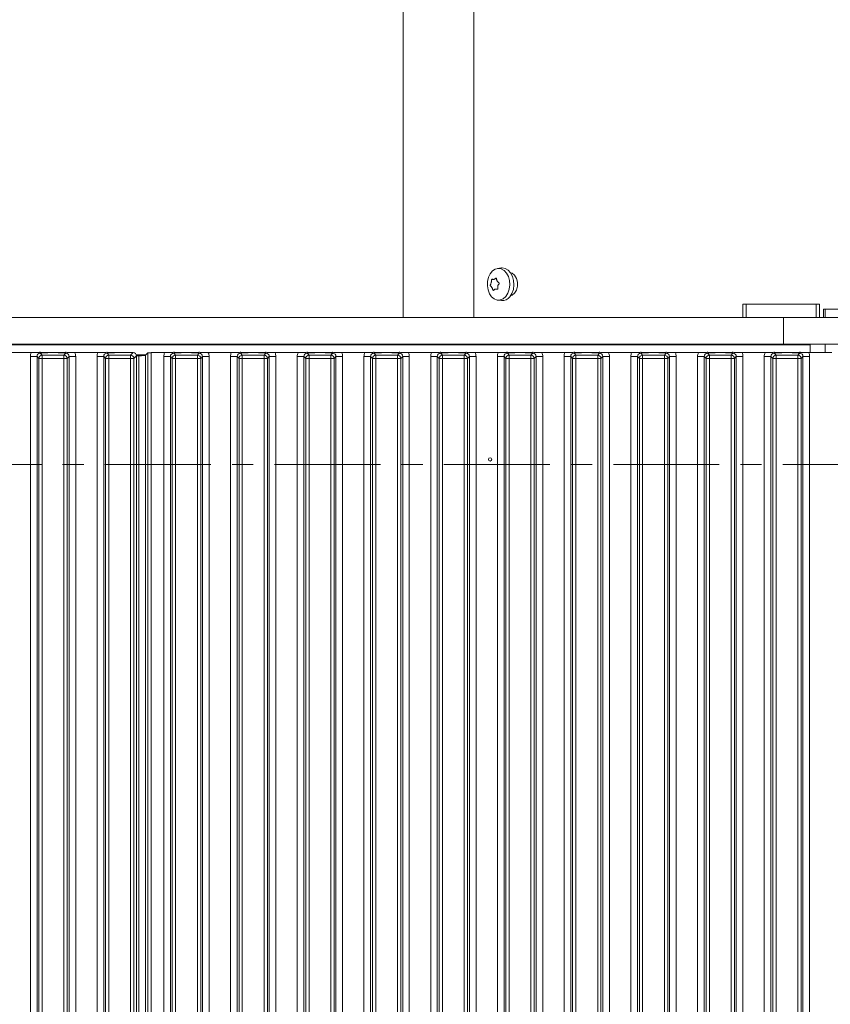
# Model space of a CAD drawing. Extents: x -86189 to -81159, y -21777 to -17513.
# Drawn here: x -84721 to -84478, y -18752 to -18456 of the extents above; entities that cross this region are included whole.
import ezdxf

# ---------------------------------------------------------------- set-up
doc = ezdxf.new("R2010")
doc.units = 0
doc.header["$LTSCALE"] = 5
doc.linetypes.add('CENTER', pattern=[10.16, 6.35, -1.27, 1.27, -1.27])
doc.layers.add('LAYER12', color=30, linetype='Continuous')
doc.layers.add('LAYER13', color=30, linetype='Continuous')

msp = doc.modelspace()

# ---------------------------------------------------------------- linework, layer by layer
at = {"color": 7, "linetype": 'Continuous', "lineweight": 0}
for p, q in [((-84585.14, -18017.82), (-84585.14, -18545.72)), ((-84606.28, -18545.72), (-84606.28, -18020.72)), ((-84576.89, -18530.84), (-84578.03, -18530.98)), ((-84579.94, -18535.22), (-84579.94, -18535.22)), ((-84579.14, -18534.25), (-84579.14, -18534.25)), ((-84578.14, -18534.75), (-84578.14, -18534.75)), ((-84579.75, -18536.7), (-84579.75, -18536.7)), ((-84578.75, -18537.2), (-84578.75, -18537.2)), ((-84577.94, -18536.22), (-84577.94, -18536.22)), ((-84578.03, -18540.46), (-84576.89, -18540.6)), ((-84450.38, -18543.22), (-84480.28, -18543.22)), ((-84480.28, -18543.22), (-84480.28, -18545.72)), ((-84479.78, -18543.22), (-84479.78, -18545.72)), ((-84606.28, -18553.92), (-84606.28, -18553.72)), ((-84585.14, -18553.72), (-84585.14, -18553.92)), ((-84490.28, -18553.72), (-84490.28, -18553.92)), ((-84479.78, -18553.72), (-84479.78, -18556.22))]:
    msp.add_line(p, q, dxfattribs=at)
at = {"color": 8, "linetype": 'Continuous', "lineweight": 0}
for p, q in [((-84578.05, -18537.23), (-84578.13, -18537.23)), ((-84604.52, -18553.92), (-84604.52, -18553.72)), ((-84564.8, -18553.72), (-84564.8, -18553.92)), ((-84562.68, -18553.72), (-84562.68, -18553.92))]:
    msp.add_line(p, q, dxfattribs=at)
at = {"color": 7, "linetype": 'CENTER', "lineweight": 0}
msp.add_line((-82885.97, -18589.72), (-84948.36, -18589.72), dxfattribs=at)
at = {"color": 7, "linetype": 'Continuous', "lineweight": 0, "flags": 128}
for points in [[(-84575.55, -18539.34), (-84576.33, -18540.04), (-84577.2, -18540.42), (-84578.12, -18540.45), (-84579, -18540.13), (-84579.8, -18539.48), (-84580.44, -18538.56), (-84580.88, -18537.42), (-84581.09, -18536.16), (-84581.05, -18534.87), (-84580.76, -18533.64), (-84580.25, -18532.56), (-84579.56, -18531.72), (-84578.72, -18531.17), (-84577.82, -18530.97), (-84576.91, -18531.11), (-84576.06, -18531.6), (-84575.34, -18532.39), (-84574.79, -18533.43), (-84574.46, -18534.64), (-84574.38, -18535.93), (-84574.54, -18537.21), (-84574.95, -18538.37), (-84575.55, -18539.34)], [(-84576.89, -18530.84), (-84576.67, -18530.82), (-84575.73, -18530.97), (-84574.85, -18531.48), (-84574.11, -18532.29), (-84573.55, -18533.36), (-84573.21, -18534.61), (-84573.12, -18535.94), (-84573.29, -18537.25), (-84573.71, -18538.45), (-84574.33, -18539.45)], [(-84574.12, -18539.17), (-84573.68, -18539.01), (-84572.94, -18538.4), (-84572.39, -18537.47), (-84572.09, -18536.33), (-84572.09, -18535.11), (-84572.39, -18533.97), (-84572.94, -18533.04), (-84573.68, -18532.43), (-84574.12, -18532.27)]]:
    msp.add_lwpolyline(points, dxfattribs=at)
at = {"color": 7, "linetype": 'Continuous', "lineweight": 0}
msp.add_arc((-84576.64, -18537.75), 2.87, 265.0776, 323.6144, dxfattribs=at)
for points, knots in [([(-84580.18, -18535.9), (-84580.15, -18535.83), (-84580.09, -18535.69), (-84580.01, -18535.46), (-84579.96, -18535.3), (-84579.94, -18535.22)], [0, 0, 0, 0, 0.339577, 0.688751, 1, 1, 1, 1]), ([(-84579.94, -18535.22), (-84579.92, -18535.13), (-84579.88, -18534.96), (-84579.84, -18534.69), (-84579.82, -18534.51), (-84579.82, -18534.43)], [0, 0, 0, 0, 0.339256, 0.688611, 1, 1, 1, 1]), ([(-84579.82, -18534.43), (-84579.81, -18534.41), (-84579.81, -18534.36), (-84579.78, -18534.3), (-84579.75, -18534.25), (-84579.71, -18534.22), (-84579.67, -18534.2), (-84579.65, -18534.21), (-84579.64, -18534.22)], [0, 0, 0, 0, 0.1735505, 0.347889, 0.5184341, 0.6858476, 0.8535271, 1, 1, 1, 1]), ([(-84579.64, -18534.22), (-84579.59, -18534.23), (-84579.49, -18534.27), (-84579.32, -18534.28), (-84579.19, -18534.26), (-84579.14, -18534.25)], [0, 0, 0, 0, 0.3395524, 0.6886993, 1, 1, 1, 1]), ([(-84579.14, -18534.25), (-84579.07, -18534.23), (-84578.94, -18534.18), (-84578.74, -18534.07), (-84578.62, -18533.98), (-84578.56, -18533.93)], [0, 0, 0, 0, 0.339256, 0.68861, 1, 1, 1, 1]), ([(-84578.56, -18533.93), (-84578.54, -18533.92), (-84578.51, -18533.9), (-84578.45, -18533.89), (-84578.41, -18533.9), (-84578.37, -18533.94), (-84578.34, -18533.99), (-84578.34, -18534.02), (-84578.34, -18534.04)], [0, 0, 0, 0, 0.173655, 0.347991, 0.518533, 0.685946, 0.853626, 1, 1, 1, 1]), ([(-84578.34, -18534.04), (-84578.33, -18534.13), (-84578.32, -18534.3), (-84578.25, -18534.54), (-84578.17, -18534.68), (-84578.14, -18534.75)], [0, 0, 0, 0, 0.339565, 0.688725, 1, 1, 1, 1]), ([(-84578.14, -18534.75), (-84578.09, -18534.81), (-84578, -18534.95), (-84577.82, -18535.11), (-84577.69, -18535.19), (-84577.62, -18535.22)], [0, 0, 0, 0, 0.339274, 0.688649, 1, 1, 1, 1]), ([(-84577.58, -18535.55), (-84577.64, -18535.62), (-84577.75, -18535.75), (-84577.87, -18535.98), (-84577.92, -18536.14), (-84577.94, -18536.22)], [0, 0, 0, 0, 0.339577, 0.688751, 1, 1, 1, 1]), ([(-84577.62, -18535.22), (-84577.61, -18535.24), (-84577.57, -18535.26), (-84577.54, -18535.31), (-84577.52, -18535.38), (-84577.53, -18535.44), (-84577.55, -18535.5), (-84577.57, -18535.53), (-84577.58, -18535.55)], [0, 0, 0, 0, 0.173602, 0.347939, 0.518483, 0.685896, 0.853576, 1, 1, 1, 1]), ([(-84580.14, -18536.22), (-84580.15, -18536.21), (-84580.17, -18536.19), (-84580.2, -18536.13), (-84580.21, -18536.07), (-84580.21, -18536), (-84580.2, -18535.94), (-84580.19, -18535.91), (-84580.18, -18535.9)], [0, 0, 0, 0, 0.173602, 0.347939, 0.518483, 0.685896, 0.853576, 1, 1, 1, 1]), ([(-84579.75, -18536.7), (-84579.79, -18536.63), (-84579.88, -18536.49), (-84580.01, -18536.33), (-84580.1, -18536.26), (-84580.14, -18536.22)], [0, 0, 0, 0, 0.339274, 0.688649, 1, 1, 1, 1]), ([(-84579.43, -18537.4), (-84579.46, -18537.32), (-84579.52, -18537.14), (-84579.63, -18536.9), (-84579.71, -18536.76), (-84579.75, -18536.7)], [0, 0, 0, 0, 0.339565, 0.688725, 1, 1, 1, 1]), ([(-84579.21, -18537.51), (-84579.22, -18537.52), (-84579.24, -18537.55), (-84579.28, -18537.55), (-84579.33, -18537.54), (-84579.37, -18537.51), (-84579.4, -18537.46), (-84579.42, -18537.42), (-84579.43, -18537.4)], [0, 0, 0, 0, 0.173655, 0.347991, 0.518533, 0.685946, 0.853626, 1, 1, 1, 1]), ([(-84578.75, -18537.2), (-84578.81, -18537.22), (-84578.94, -18537.26), (-84579.09, -18537.37), (-84579.17, -18537.47), (-84579.21, -18537.51)], [0, 0, 0, 0, 0.339256, 0.68861, 1, 1, 1, 1]), ([(-84578.13, -18537.23), (-84578.2, -18537.21), (-84578.35, -18537.17), (-84578.56, -18537.16), (-84578.69, -18537.18), (-84578.75, -18537.2)], [0, 0, 0, 0, 0.339552, 0.688699, 1, 1, 1, 1]), ([(-84577.95, -18537.01), (-84577.94, -18537.04), (-84577.94, -18537.08), (-84577.95, -18537.14), (-84577.98, -18537.19), (-84578.03, -18537.23), (-84578.08, -18537.24), (-84578.11, -18537.23), (-84578.13, -18537.23)], [0, 0, 0, 0, 0.173551, 0.347889, 0.518434, 0.685848, 0.853527, 1, 1, 1, 1]), ([(-84577.94, -18536.22), (-84577.96, -18536.31), (-84578, -18536.49), (-84577.99, -18536.76), (-84577.96, -18536.93), (-84577.95, -18537.01)], [0, 0, 0, 0, 0.339256, 0.688611, 1, 1, 1, 1])]:
    msp.add_open_spline(points, degree=3, knots=knots, dxfattribs=at)
at = {"layer": 'LAYER12', "linetype": 'Continuous', "lineweight": 0}
for p, q in [((-84492.28, -18553.72), (-84492.28, -18545.72)), ((-83580.28, -18545.72), (-84492.28, -18545.72)), ((-84496.28, -18553.72), (-84496.28, -18553.92)), ((-84492.28, -18553.72), (-84492.28, -18553.92)), ((-83580.28, -18553.72), (-84492.28, -18553.72))]:
    msp.add_line(p, q, dxfattribs=at)
at = {"layer": 'LAYER13', "linetype": 'Continuous', "lineweight": 0}
for p, q in [((-84504.48, -18545.72), (-84504.48, -18541.72)), ((-84504.48, -18541.72), (-84503.48, -18541.72)), ((-84503.48, -18541.72), (-84503.48, -18545.72)), ((-84482.48, -18541.72), (-84503.48, -18541.72)), ((-84482.48, -18545.72), (-84482.48, -18541.72)), ((-84482.48, -18541.72), (-84481.48, -18541.72)), ((-84481.48, -18541.72), (-84481.48, -18545.72)), ((-84905.28, -18545.72), (-84492.28, -18545.72)), ((-84492.28, -18553.72), (-84492.28, -18545.72)), ((-84905.28, -18553.72), (-84492.28, -18553.72)), ((-84889.28, -18553.92), (-84484.28, -18553.92)), ((-84717.84, -18556.22), (-84724.72, -18556.22)), ((-84715.1, -18556.41), (-84714.54, -18556.97)), ((-84712.32, -18556.22), (-84710.24, -18556.22)), ((-84708.02, -18556.97), (-84707.46, -18556.41)), ((-84697.84, -18556.22), (-84704.72, -18556.22)), ((-84695.1, -18556.41), (-84694.54, -18556.97)), ((-84692.32, -18556.22), (-84687.28, -18556.22)), ((-84688.02, -18556.97), (-84687.28, -18556.22)), ((-84682.88, -18556.32), (-84683.54, -18556.98)), ((-84682.88, -19040.13), (-84682.88, -18556.32)), ((-84681.88, -18556.22), (-84681.88, -19040.22)), ((-84681.88, -18556.22), (-84677.84, -18556.22)), ((-84675.1, -18556.41), (-84674.54, -18556.97)), ((-84672.32, -18556.22), (-84670.24, -18556.22)), ((-84668.02, -18556.97), (-84667.46, -18556.41)), ((-84664.72, -18556.22), (-84657.84, -18556.22)), ((-84655.1, -18556.41), (-84654.54, -18556.97)), ((-84652.32, -18556.22), (-84650.24, -18556.22)), ((-84648.02, -18556.97), (-84647.46, -18556.41)), ((-84644.72, -18556.22), (-84637.84, -18556.22)), ((-84635.1, -18556.41), (-84634.54, -18556.97)), ((-84632.32, -18556.22), (-84630.24, -18556.22)), ((-84628.02, -18556.97), (-84627.46, -18556.41)), ((-84624.72, -18556.22), (-84617.84, -18556.22)), ((-84615.1, -18556.41), (-84614.54, -18556.97)), ((-84612.32, -18556.22), (-84610.24, -18556.22)), ((-84608.02, -18556.97), (-84607.46, -18556.41)), ((-84604.72, -18556.22), (-84597.84, -18556.22)), ((-84595.1, -18556.41), (-84594.54, -18556.97)), ((-84592.32, -18556.22), (-84590.24, -18556.22)), ((-84588.02, -18556.97), (-84587.46, -18556.41)), ((-84584.72, -18556.22), (-84577.84, -18556.22)), ((-84578.88, -18553.72), (-84578.88, -18553.92)), ((-84575.1, -18556.41), (-84574.54, -18556.97)), ((-84574.68, -18553.92), (-84574.68, -18553.72)), ((-84572.32, -18556.22), (-84570.24, -18556.22)), ((-84568.02, -18556.97), (-84567.46, -18556.41)), ((-84564.72, -18556.22), (-84557.84, -18556.22)), ((-84555.1, -18556.41), (-84554.54, -18556.97)), ((-84552.32, -18556.22), (-84550.24, -18556.22)), ((-84548.02, -18556.97), (-84547.46, -18556.41)), ((-84544.72, -18556.22), (-84537.84, -18556.22)), ((-84535.1, -18556.41), (-84534.54, -18556.97)), ((-84532.32, -18556.22), (-84530.24, -18556.22)), ((-84528.02, -18556.97), (-84527.46, -18556.41)), ((-84524.72, -18556.22), (-84517.84, -18556.22)), ((-84515.1, -18556.41), (-84514.54, -18556.97)), ((-84512.32, -18556.22), (-84510.24, -18556.22)), ((-84508.02, -18556.97), (-84507.46, -18556.41)), ((-84506.68, -18553.92), (-84506.68, -18553.72)), ((-84504.72, -18556.22), (-84497.84, -18556.22)), ((-84502.68, -18553.92), (-84502.68, -18553.72)), ((-84495.1, -18556.41), (-84494.54, -18556.97)), ((-84492.32, -18556.22), (-84490.24, -18556.22)), ((-84488.02, -18556.97), (-84487.46, -18556.41)), ((-84484.72, -18556.22), (-84477.84, -18556.22)), ((-84484.28, -18553.92), (-84484.28, -18556.22)), ((-84716.09, -18557.4), (-84718.08, -18557.4)), ((-84718.08, -19039.04), (-84718.08, -18557.4)), ((-84715.53, -18557.96), (-84716.09, -18557.4)), ((-84716.09, -18557.4), (-84716.09, -19039.04)), ((-84714.54, -18557.96), (-84715.53, -18557.96)), ((-84715.53, -19038.48), (-84715.53, -18557.96)), ((-84714.54, -18557.96), (-84714.54, -18556.97)), ((-84714.54, -18556.97), (-84708.02, -18556.97)), ((-84708.02, -18557.96), (-84714.54, -18557.96)), ((-84714.54, -18557.96), (-84714.54, -19038.48)), ((-84708.02, -18557.96), (-84708.02, -18556.97)), ((-84707.03, -18557.96), (-84708.02, -18557.96)), ((-84708.02, -19038.48), (-84708.02, -18557.96)), ((-84706.47, -18557.4), (-84707.03, -18557.96)), ((-84707.03, -18557.96), (-84707.03, -19038.48)), ((-84706.47, -19039.04), (-84706.47, -18557.4)), ((-84704.48, -18557.4), (-84706.47, -18557.4)), ((-84704.48, -18557.4), (-84704.48, -19039.04)), ((-84696.09, -18557.4), (-84698.08, -18557.4)), ((-84698.08, -19039.04), (-84698.08, -18557.4)), ((-84695.53, -18557.96), (-84696.09, -18557.4)), ((-84696.09, -18557.4), (-84696.09, -19039.04)), ((-84695.53, -18557.96), (-84694.54, -18557.96)), ((-84695.53, -19038.48), (-84695.53, -18557.96)), ((-84694.54, -18557.96), (-84694.54, -18556.97)), ((-84694.54, -18556.97), (-84688.02, -18556.97)), ((-84688.02, -18557.96), (-84694.54, -18557.96)), ((-84694.54, -18557.96), (-84694.54, -19038.48)), ((-84688.02, -18557.96), (-84688.02, -18556.97)), ((-84688.02, -18557.96), (-84687.03, -18557.96)), ((-84688.02, -19038.48), (-84688.02, -18557.96)), ((-84686.28, -18557.22), (-84687.03, -18557.96)), ((-84687.03, -18557.96), (-84687.03, -19038.48)), ((-84686.33, -18556.92), (-84683.48, -18556.92)), ((-84686.28, -18557.17), (-84685.53, -18557.17)), ((-84686.28, -19039.23), (-84686.28, -18557.22)), ((-84685.53, -19039.28), (-84685.53, -18557.17)), ((-84683.54, -18556.98), (-84683.54, -19039.46)), ((-84678.08, -18557.4), (-84676.09, -18557.4)), ((-84678.08, -19039.04), (-84678.08, -18557.4)), ((-84675.53, -18557.96), (-84676.09, -18557.4)), ((-84676.09, -18557.4), (-84676.09, -19039.04)), ((-84675.53, -19038.48), (-84675.53, -18557.96)), ((-84675.53, -18557.96), (-84674.54, -18557.96)), ((-84674.54, -18556.97), (-84668.02, -18556.97)), ((-84674.54, -18556.97), (-84674.54, -18557.96)), ((-84674.54, -18557.96), (-84674.54, -19038.48)), ((-84668.02, -18557.96), (-84674.54, -18557.96)), ((-84668.02, -18556.97), (-84668.02, -18557.96)), ((-84668.02, -19038.48), (-84668.02, -18557.96)), ((-84668.02, -18557.96), (-84667.03, -18557.96)), ((-84666.47, -18557.4), (-84667.03, -18557.96)), ((-84667.03, -18557.96), (-84667.03, -19038.48)), ((-84666.47, -19039.04), (-84666.47, -18557.4)), ((-84666.47, -18557.4), (-84664.48, -18557.4)), ((-84664.48, -18557.4), (-84664.48, -19039.04)), ((-84658.08, -18557.4), (-84656.09, -18557.4)), ((-84658.08, -19039.04), (-84658.08, -18557.4)), ((-84655.53, -18557.96), (-84656.09, -18557.4)), ((-84656.09, -18557.4), (-84656.09, -19039.04)), ((-84655.53, -19038.48), (-84655.53, -18557.96)), ((-84654.54, -18557.96), (-84655.53, -18557.96)), ((-84654.54, -18557.96), (-84654.54, -18556.97)), ((-84654.54, -18556.97), (-84648.02, -18556.97)), ((-84654.54, -18557.96), (-84654.54, -19038.48)), ((-84648.02, -18557.96), (-84654.54, -18557.96)), ((-84648.02, -18557.96), (-84648.02, -18556.97)), ((-84648.02, -19038.48), (-84648.02, -18557.96)), ((-84647.03, -18557.96), (-84648.02, -18557.96)), ((-84646.47, -18557.4), (-84647.03, -18557.96)), ((-84647.03, -18557.96), (-84647.03, -19038.48)), ((-84646.47, -19039.04), (-84646.47, -18557.4)), ((-84646.47, -18557.4), (-84644.48, -18557.4)), ((-84644.48, -18557.4), (-84644.48, -19039.04)), ((-84638.08, -18557.4), (-84636.09, -18557.4)), ((-84638.08, -19039.04), (-84638.08, -18557.4)), ((-84635.53, -18557.96), (-84636.09, -18557.4)), ((-84636.09, -18557.4), (-84636.09, -19039.04)), ((-84635.53, -19038.48), (-84635.53, -18557.96)), ((-84634.54, -18557.96), (-84635.53, -18557.96)), ((-84634.54, -18557.96), (-84634.54, -18556.97)), ((-84634.54, -18556.97), (-84628.02, -18556.97)), ((-84634.54, -18557.96), (-84634.54, -19038.48)), ((-84628.02, -18557.96), (-84634.54, -18557.96)), ((-84628.02, -18557.96), (-84628.02, -18556.97)), ((-84628.02, -19038.48), (-84628.02, -18557.96)), ((-84627.03, -18557.96), (-84628.02, -18557.96)), ((-84626.47, -18557.4), (-84627.03, -18557.96)), ((-84627.03, -18557.96), (-84627.03, -19038.48)), ((-84626.47, -19039.04), (-84626.47, -18557.4)), ((-84626.47, -18557.4), (-84624.48, -18557.4)), ((-84624.48, -18557.4), (-84624.48, -19039.04)), ((-84618.08, -18557.4), (-84616.09, -18557.4)), ((-84618.08, -19039.04), (-84618.08, -18557.4)), ((-84615.53, -18557.96), (-84616.09, -18557.4)), ((-84616.09, -18557.4), (-84616.09, -19039.04)), ((-84615.53, -19038.48), (-84615.53, -18557.96)), ((-84614.54, -18557.96), (-84615.53, -18557.96)), ((-84614.54, -18557.96), (-84614.54, -18556.97)), ((-84614.54, -18556.97), (-84608.02, -18556.97)), ((-84614.54, -18557.96), (-84614.54, -19038.48)), ((-84608.02, -18557.96), (-84614.54, -18557.96)), ((-84608.02, -18557.96), (-84608.02, -18556.97)), ((-84608.02, -19038.48), (-84608.02, -18557.96)), ((-84607.03, -18557.96), (-84608.02, -18557.96)), ((-84606.47, -18557.4), (-84607.03, -18557.96)), ((-84607.03, -18557.96), (-84607.03, -19038.48)), ((-84606.47, -19039.04), (-84606.47, -18557.4)), ((-84606.47, -18557.4), (-84604.48, -18557.4)), ((-84604.48, -18557.4), (-84604.48, -19039.04)), ((-84598.08, -18557.4), (-84596.09, -18557.4)), ((-84598.08, -19039.04), (-84598.08, -18557.4)), ((-84595.53, -18557.96), (-84596.09, -18557.4)), ((-84596.09, -18557.4), (-84596.09, -19039.04)), ((-84595.53, -19038.48), (-84595.53, -18557.96)), ((-84594.54, -18557.96), (-84595.53, -18557.96)), ((-84594.54, -18557.96), (-84594.54, -18556.97)), ((-84594.54, -18556.97), (-84588.02, -18556.97)), ((-84594.54, -18557.96), (-84594.54, -19038.48)), ((-84588.02, -18557.96), (-84594.54, -18557.96)), ((-84588.02, -18557.96), (-84588.02, -18556.97)), ((-84588.02, -19038.48), (-84588.02, -18557.96)), ((-84587.03, -18557.96), (-84588.02, -18557.96)), ((-84586.47, -18557.4), (-84587.03, -18557.96)), ((-84587.03, -18557.96), (-84587.03, -19038.48)), ((-84586.47, -19039.04), (-84586.47, -18557.4)), ((-84586.47, -18557.4), (-84584.48, -18557.4)), ((-84584.48, -18557.4), (-84584.48, -19039.04)), ((-84578.08, -18557.4), (-84576.09, -18557.4)), ((-84578.08, -19039.04), (-84578.08, -18557.4)), ((-84575.53, -18557.96), (-84576.09, -18557.4)), ((-84576.09, -18557.4), (-84576.09, -19039.04)), ((-84575.53, -19038.48), (-84575.53, -18557.96)), ((-84574.54, -18557.96), (-84575.53, -18557.96)), ((-84574.54, -18557.96), (-84574.54, -18556.97)), ((-84574.54, -18556.97), (-84568.02, -18556.97)), ((-84574.54, -18557.96), (-84574.54, -19038.48)), ((-84568.02, -18557.96), (-84574.54, -18557.96)), ((-84568.02, -18557.96), (-84568.02, -18556.97)), ((-84568.02, -19038.48), (-84568.02, -18557.96)), ((-84567.03, -18557.96), (-84568.02, -18557.96)), ((-84566.47, -18557.4), (-84567.03, -18557.96)), ((-84567.03, -18557.96), (-84567.03, -19038.48)), ((-84566.47, -19039.04), (-84566.47, -18557.4)), ((-84566.47, -18557.4), (-84564.48, -18557.4)), ((-84564.48, -18557.4), (-84564.48, -19039.04)), ((-84558.08, -18557.4), (-84556.09, -18557.4)), ((-84558.08, -19039.04), (-84558.08, -18557.4)), ((-84555.53, -18557.96), (-84556.09, -18557.4)), ((-84556.09, -18557.4), (-84556.09, -19039.04)), ((-84555.53, -19038.48), (-84555.53, -18557.96)), ((-84554.54, -18557.96), (-84555.53, -18557.96)), ((-84554.54, -18557.96), (-84554.54, -18556.97)), ((-84554.54, -18556.97), (-84548.02, -18556.97)), ((-84554.54, -18557.96), (-84554.54, -19038.48)), ((-84548.02, -18557.96), (-84554.54, -18557.96)), ((-84548.02, -18557.96), (-84548.02, -18556.97)), ((-84548.02, -19038.48), (-84548.02, -18557.96)), ((-84547.03, -18557.96), (-84548.02, -18557.96)), ((-84546.47, -18557.4), (-84547.03, -18557.96)), ((-84547.03, -18557.96), (-84547.03, -19038.48)), ((-84546.47, -19039.04), (-84546.47, -18557.4)), ((-84546.47, -18557.4), (-84544.48, -18557.4)), ((-84544.48, -18557.4), (-84544.48, -19039.04)), ((-84538.08, -18557.4), (-84536.09, -18557.4)), ((-84538.08, -19039.04), (-84538.08, -18557.4)), ((-84535.53, -18557.96), (-84536.09, -18557.4)), ((-84536.09, -18557.4), (-84536.09, -19039.04)), ((-84535.53, -19038.48), (-84535.53, -18557.96)), ((-84534.54, -18557.96), (-84535.53, -18557.96)), ((-84534.54, -18557.96), (-84534.54, -18556.97)), ((-84534.54, -18556.97), (-84528.02, -18556.97)), ((-84534.54, -18557.96), (-84534.54, -19038.48)), ((-84528.02, -18557.96), (-84534.54, -18557.96)), ((-84528.02, -18557.96), (-84528.02, -18556.97)), ((-84528.02, -19038.48), (-84528.02, -18557.96)), ((-84527.03, -18557.96), (-84528.02, -18557.96)), ((-84526.47, -18557.4), (-84527.03, -18557.96)), ((-84527.03, -18557.96), (-84527.03, -19038.48)), ((-84526.47, -19039.04), (-84526.47, -18557.4)), ((-84526.47, -18557.4), (-84524.48, -18557.4)), ((-84524.48, -18557.4), (-84524.48, -19039.04)), ((-84518.08, -18557.4), (-84516.09, -18557.4)), ((-84518.08, -19039.04), (-84518.08, -18557.4)), ((-84515.53, -18557.96), (-84516.09, -18557.4)), ((-84516.09, -18557.4), (-84516.09, -19039.04)), ((-84515.53, -19038.48), (-84515.53, -18557.96)), ((-84514.54, -18557.96), (-84515.53, -18557.96)), ((-84514.54, -18557.96), (-84514.54, -18556.97)), ((-84514.54, -18556.97), (-84508.02, -18556.97)), ((-84514.54, -18557.96), (-84514.54, -19038.48)), ((-84508.02, -18557.96), (-84514.54, -18557.96)), ((-84508.02, -18557.96), (-84508.02, -18556.97)), ((-84508.02, -19038.48), (-84508.02, -18557.96)), ((-84507.03, -18557.96), (-84508.02, -18557.96)), ((-84506.47, -18557.4), (-84507.03, -18557.96)), ((-84507.03, -18557.96), (-84507.03, -19038.48)), ((-84506.47, -19039.04), (-84506.47, -18557.4)), ((-84506.47, -18557.4), (-84504.48, -18557.4)), ((-84504.48, -18557.4), (-84504.48, -19039.04)), ((-84498.08, -18557.4), (-84496.09, -18557.4)), ((-84498.08, -19039.04), (-84498.08, -18557.4)), ((-84495.53, -18557.96), (-84496.09, -18557.4)), ((-84496.09, -18557.4), (-84496.09, -19039.04)), ((-84495.53, -19038.48), (-84495.53, -18557.96)), ((-84494.54, -18557.96), (-84495.53, -18557.96)), ((-84494.54, -18557.96), (-84494.54, -18556.97)), ((-84494.54, -18556.97), (-84488.02, -18556.97)), ((-84494.54, -18557.96), (-84494.54, -19038.48)), ((-84488.02, -18557.96), (-84494.54, -18557.96)), ((-84488.02, -18557.96), (-84488.02, -18556.97)), ((-84488.02, -19038.48), (-84488.02, -18557.96)), ((-84487.03, -18557.96), (-84488.02, -18557.96)), ((-84486.47, -18557.4), (-84487.03, -18557.96)), ((-84487.03, -18557.96), (-84487.03, -19038.48)), ((-84486.47, -19039.04), (-84486.47, -18557.4)), ((-84486.47, -18557.4), (-84484.48, -18557.4)), ((-84484.48, -18557.4), (-84484.48, -19039.04))]:
    msp.add_line(p, q, dxfattribs=at)
msp.add_circle((-84580.28, -18588.22), 0.488, dxfattribs=at)
for centre, start, end in [((-84714.53, -18557.98), 90.7299, 179.2701), ((-84708.04, -18557.98), 0.7299, 89.2701), ((-84694.53, -18557.98), 90.7299, 179.2701), ((-84688.04, -18557.98), 0.7299, 89.2701), ((-84674.53, -18557.98), 90.7299, 179.2701), ((-84668.04, -18557.98), 0.7299, 89.2701), ((-84654.53, -18557.98), 90.7299, 179.2701), ((-84648.04, -18557.98), 0.7299, 89.2701), ((-84634.53, -18557.98), 90.7299, 179.2701), ((-84628.04, -18557.98), 0.7299, 89.2701), ((-84614.53, -18557.98), 90.7299, 179.2701), ((-84608.04, -18557.98), 0.7299, 89.2701), ((-84594.53, -18557.98), 90.7299, 179.2701), ((-84588.04, -18557.98), 0.7299, 89.2701), ((-84574.53, -18557.98), 90.7299, 179.2701), ((-84568.04, -18557.98), 0.7299, 89.2701), ((-84554.53, -18557.98), 90.7299, 179.2701), ((-84548.04, -18557.98), 0.7299, 89.2701), ((-84534.53, -18557.98), 90.7299, 179.2701), ((-84528.04, -18557.98), 0.7299, 89.2701), ((-84514.53, -18557.98), 90.7299, 179.2701), ((-84508.04, -18557.98), 0.7299, 89.2701), ((-84494.53, -18557.98), 90.7299, 179.2701), ((-84488.04, -18557.98), 0.7299, 89.2701)]:
    msp.add_arc(centre, 1.01, start, end, dxfattribs=at)
for centre, major_axis, ratio, start_param, end_param in [((-84715.07, -18557.44), (-2.14, 2.14), 0.989133, 0.376048, 0.779935), ((-84715.07, -18557.44), (0.746, -0.746), 0.948142, 2.361658, 3.921528), ((-84707.5, -18557.44), (0.746, 0.746), 0.948142, 5.50325, 7.06312), ((-84707.5, -18557.44), (-2.14, -2.14), 0.989133, 2.361658, 2.765544), ((-84695.07, -18557.44), (-2.14, 2.14), 0.989133, 0.376048, 0.779935), ((-84695.07, -18557.44), (0.746, -0.746), 0.948142, 2.361658, 3.921528), ((-84687.29, -18557.23), (-0.715, -0.715), 0.989133, 2.361658, 3.921528), ((-84681.88, -18556.33), (1, 0), 0.105104, 1.570796, 3.036873), ((-84675.07, -18557.44), (2.14, -2.14), 0.989133, 3.517641, 3.921528), ((-84675.07, -18557.44), (-0.746, 0.746), 0.948142, 5.50325, 7.06312), ((-84667.5, -18557.44), (0.746, 0.746), 0.948142, 5.50325, 7.06312), ((-84667.5, -18557.44), (2.14, 2.14), 0.989133, 5.50325, 5.907137), ((-84655.07, -18557.44), (2.14, -2.14), 0.989133, 3.517641, 3.921528), ((-84655.07, -18557.44), (-0.746, 0.746), 0.948142, 5.50325, 7.06312), ((-84647.5, -18557.44), (0.746, 0.746), 0.948142, 5.50325, 7.06312), ((-84647.5, -18557.44), (2.14, 2.14), 0.989133, 5.50325, 5.907137), ((-84635.07, -18557.44), (2.14, -2.14), 0.989133, 3.517641, 3.921528), ((-84635.07, -18557.44), (-0.746, 0.746), 0.948142, 5.50325, 7.06312), ((-84627.5, -18557.44), (0.746, 0.746), 0.948142, 5.50325, 7.06312), ((-84627.5, -18557.44), (2.14, 2.14), 0.989133, 5.50325, 5.907137), ((-84615.07, -18557.44), (2.14, -2.14), 0.989133, 3.517641, 3.921528), ((-84615.07, -18557.44), (-0.746, 0.746), 0.948142, 5.50325, 7.06312), ((-84607.5, -18557.44), (0.746, 0.746), 0.948142, 5.50325, 7.06312), ((-84607.5, -18557.44), (2.14, 2.14), 0.989133, 5.50325, 5.907137), ((-84595.07, -18557.44), (2.14, -2.14), 0.989133, 3.517641, 3.921528), ((-84595.07, -18557.44), (-0.746, 0.746), 0.948142, 5.50325, 7.06312), ((-84587.5, -18557.44), (0.746, 0.746), 0.948142, 5.50325, 7.06312), ((-84587.5, -18557.44), (2.14, 2.14), 0.989133, 5.50325, 5.907137), ((-84575.07, -18557.44), (2.14, -2.14), 0.989133, 3.517641, 3.921528), ((-84575.07, -18557.44), (-0.746, 0.746), 0.948142, 5.50325, 7.06312), ((-84567.5, -18557.44), (0.746, 0.746), 0.948142, 5.50325, 7.06312), ((-84567.5, -18557.44), (2.14, 2.14), 0.989133, 5.50325, 5.907137), ((-84555.07, -18557.44), (2.14, -2.14), 0.989133, 3.517641, 3.921528), ((-84555.07, -18557.44), (-0.746, 0.746), 0.948142, 5.50325, 7.06312), ((-84547.5, -18557.44), (0.746, 0.746), 0.948142, 5.50325, 7.06312), ((-84547.5, -18557.44), (2.14, 2.14), 0.989133, 5.50325, 5.907137), ((-84535.07, -18557.44), (2.14, -2.14), 0.989133, 3.517641, 3.921528), ((-84535.07, -18557.44), (-0.746, 0.746), 0.948142, 5.50325, 7.06312), ((-84527.5, -18557.44), (0.746, 0.746), 0.948142, 5.50325, 7.06312), ((-84527.5, -18557.44), (2.14, 2.14), 0.989133, 5.50325, 5.907137), ((-84515.07, -18557.44), (2.14, -2.14), 0.989133, 3.517641, 3.921528), ((-84515.07, -18557.44), (-0.746, 0.746), 0.948142, 5.50325, 7.06312), ((-84507.5, -18557.44), (0.746, 0.746), 0.948142, 5.50325, 7.06312), ((-84507.5, -18557.44), (2.14, 2.14), 0.989133, 5.50325, 5.907137), ((-84495.07, -18557.44), (2.14, -2.14), 0.989133, 3.517641, 3.921528), ((-84495.07, -18557.44), (-0.746, 0.746), 0.948142, 5.50325, 7.06312), ((-84487.5, -18557.44), (0.746, 0.746), 0.948142, 5.50325, 7.06312), ((-84487.5, -18557.44), (2.14, 2.14), 0.989133, 5.50325, 5.907137), ((-84685.53, -18556.96), (2, 0), 0.105104, 4.712389, 6.178466)]:
    msp.add_ellipse(centre, major_axis=major_axis, ratio=ratio, start_param=start_param, end_param=end_param, dxfattribs=at)
for points, knots in [([(-84717.84, -18556.22), (-84717.5, -18556.22), (-84716.85, -18556.21), (-84716.08, -18556.16), (-84715.5, -18556.13), (-84715.01, -18556.12), (-84714.21, -18556.15), (-84713.42, -18556.21), (-84712.58, -18556.22), (-84712.32, -18556.22)], [0, 0, 0, 0, 0.173025, 0.328781, 0.447371, 0.511707, 0.575886, 0.86554, 1, 1, 1, 1]), ([(-84712.32, -18556.22), (-84712.66, -18556.23), (-84713.36, -18556.24), (-84714.14, -18556.29), (-84714.61, -18556.34), (-84714.89, -18556.38), (-84715.03, -18556.4), (-84715.1, -18556.41), (-84715.1, -18556.41)], [0, 0, 0, 0, 0.297146, 0.607638, 0.80105, 0.89913, 0.997398, 1, 1, 1, 1]), ([(-84710.24, -18556.22), (-84709.9, -18556.22), (-84709.25, -18556.21), (-84708.46, -18556.16), (-84707.87, -18556.13), (-84707.36, -18556.12), (-84706.97, -18556.13), (-84706.24, -18556.18), (-84705.49, -18556.22), (-84704.82, -18556.22), (-84704.72, -18556.22)], [0, 0, 0, 0, 0.173101, 0.332524, 0.455241, 0.520516, 0.585641, 0.658414, 0.951467, 1, 1, 1, 1]), ([(-84707.46, -18556.41), (-84707.47, -18556.41), (-84707.53, -18556.4), (-84707.67, -18556.38), (-84707.95, -18556.34), (-84708.43, -18556.29), (-84709.2, -18556.24), (-84709.9, -18556.23), (-84710.24, -18556.22)], [0, 0, 0, 0, 0.002602, 0.10087, 0.19895, 0.392362, 0.702854, 1, 1, 1, 1]), ([(-84697.84, -18556.22), (-84697.5, -18556.22), (-84696.85, -18556.21), (-84696.08, -18556.16), (-84695.5, -18556.13), (-84695.01, -18556.12), (-84694.21, -18556.15), (-84693.42, -18556.21), (-84692.58, -18556.22), (-84692.32, -18556.22)], [0, 0, 0, 0, 0.173025, 0.328781, 0.447371, 0.511707, 0.575886, 0.86554, 1, 1, 1, 1]), ([(-84692.32, -18556.22), (-84692.66, -18556.23), (-84693.36, -18556.24), (-84694.14, -18556.29), (-84694.61, -18556.34), (-84694.89, -18556.38), (-84695.03, -18556.4), (-84695.1, -18556.41), (-84695.1, -18556.41)], [0, 0, 0, 0, 0.297146, 0.607638, 0.80105, 0.89913, 0.997398, 1, 1, 1, 1]), ([(-84677.84, -18556.22), (-84677.5, -18556.22), (-84676.85, -18556.21), (-84676.08, -18556.16), (-84675.5, -18556.13), (-84675.01, -18556.12), (-84674.21, -18556.15), (-84673.42, -18556.21), (-84672.58, -18556.22), (-84672.32, -18556.22)], [0, 0, 0, 0, 0.1730248, 0.3287814, 0.4473712, 0.5117066, 0.5758859, 0.8655398, 1, 1, 1, 1]), ([(-84672.32, -18556.22), (-84672.66, -18556.23), (-84673.36, -18556.24), (-84674.14, -18556.29), (-84674.61, -18556.34), (-84674.89, -18556.38), (-84675.03, -18556.4), (-84675.1, -18556.41), (-84675.1, -18556.41)], [0, 0, 0, 0, 0.297146, 0.607638, 0.80105, 0.89913, 0.997398, 1, 1, 1, 1]), ([(-84670.24, -18556.22), (-84669.9, -18556.22), (-84669.25, -18556.21), (-84668.46, -18556.16), (-84667.87, -18556.13), (-84667.36, -18556.12), (-84666.97, -18556.13), (-84666.24, -18556.18), (-84665.49, -18556.22), (-84664.82, -18556.22), (-84664.72, -18556.22)], [0, 0, 0, 0, 0.173101, 0.332524, 0.455241, 0.520516, 0.585641, 0.658414, 0.951467, 1, 1, 1, 1]), ([(-84667.46, -18556.41), (-84667.47, -18556.41), (-84667.53, -18556.4), (-84667.67, -18556.38), (-84667.95, -18556.34), (-84668.43, -18556.29), (-84669.2, -18556.24), (-84669.9, -18556.23), (-84670.24, -18556.22)], [0, 0, 0, 0, 0.002602, 0.10087, 0.19895, 0.392362, 0.702854, 1, 1, 1, 1]), ([(-84657.84, -18556.22), (-84657.5, -18556.22), (-84656.85, -18556.21), (-84656.08, -18556.16), (-84655.5, -18556.13), (-84655.01, -18556.12), (-84654.21, -18556.15), (-84653.42, -18556.21), (-84652.58, -18556.22), (-84652.32, -18556.22)], [0, 0, 0, 0, 0.1730248, 0.3287814, 0.4473712, 0.5117066, 0.5758859, 0.8655398, 1, 1, 1, 1]), ([(-84652.32, -18556.22), (-84652.66, -18556.23), (-84653.36, -18556.24), (-84654.14, -18556.29), (-84654.61, -18556.34), (-84654.89, -18556.38), (-84655.03, -18556.4), (-84655.1, -18556.41), (-84655.1, -18556.41)], [0, 0, 0, 0, 0.297146, 0.607638, 0.80105, 0.89913, 0.997398, 1, 1, 1, 1]), ([(-84650.24, -18556.22), (-84649.9, -18556.22), (-84649.25, -18556.21), (-84648.46, -18556.16), (-84647.87, -18556.13), (-84647.36, -18556.12), (-84646.97, -18556.13), (-84646.24, -18556.18), (-84645.49, -18556.22), (-84644.82, -18556.22), (-84644.72, -18556.22)], [0, 0, 0, 0, 0.1731005, 0.3325243, 0.4552411, 0.5205159, 0.5856413, 0.6584138, 0.9514671, 1, 1, 1, 1]), ([(-84647.46, -18556.41), (-84647.47, -18556.41), (-84647.53, -18556.4), (-84647.67, -18556.38), (-84647.95, -18556.34), (-84648.43, -18556.29), (-84649.2, -18556.24), (-84649.9, -18556.23), (-84650.24, -18556.22)], [0, 0, 0, 0, 0.002602, 0.10087, 0.19895, 0.392362, 0.702854, 1, 1, 1, 1]), ([(-84637.84, -18556.22), (-84637.5, -18556.22), (-84636.85, -18556.21), (-84636.08, -18556.16), (-84635.5, -18556.13), (-84635.01, -18556.12), (-84634.21, -18556.15), (-84633.42, -18556.21), (-84632.58, -18556.22), (-84632.32, -18556.22)], [0, 0, 0, 0, 0.173025, 0.328781, 0.447371, 0.511707, 0.575886, 0.86554, 1, 1, 1, 1]), ([(-84632.32, -18556.22), (-84632.66, -18556.23), (-84633.36, -18556.24), (-84634.14, -18556.29), (-84634.61, -18556.34), (-84634.89, -18556.38), (-84635.03, -18556.4), (-84635.1, -18556.41), (-84635.1, -18556.41)], [0, 0, 0, 0, 0.297146, 0.607638, 0.80105, 0.89913, 0.997398, 1, 1, 1, 1]), ([(-84630.24, -18556.22), (-84629.9, -18556.22), (-84629.25, -18556.21), (-84628.46, -18556.16), (-84627.87, -18556.13), (-84627.36, -18556.12), (-84626.97, -18556.13), (-84626.24, -18556.18), (-84625.49, -18556.22), (-84624.82, -18556.22), (-84624.72, -18556.22)], [0, 0, 0, 0, 0.173101, 0.332524, 0.455241, 0.520516, 0.585641, 0.658414, 0.951467, 1, 1, 1, 1]), ([(-84627.46, -18556.41), (-84627.47, -18556.41), (-84627.53, -18556.4), (-84627.67, -18556.38), (-84627.95, -18556.34), (-84628.43, -18556.29), (-84629.2, -18556.24), (-84629.9, -18556.23), (-84630.24, -18556.22)], [0, 0, 0, 0, 0.002602, 0.10087, 0.19895, 0.392362, 0.702854, 1, 1, 1, 1]), ([(-84617.84, -18556.22), (-84617.5, -18556.22), (-84616.85, -18556.21), (-84616.08, -18556.16), (-84615.5, -18556.13), (-84615.01, -18556.12), (-84614.21, -18556.15), (-84613.42, -18556.21), (-84612.58, -18556.22), (-84612.32, -18556.22)], [0, 0, 0, 0, 0.173025, 0.328781, 0.447371, 0.511707, 0.575886, 0.86554, 1, 1, 1, 1]), ([(-84612.32, -18556.22), (-84612.66, -18556.23), (-84613.36, -18556.24), (-84614.14, -18556.29), (-84614.61, -18556.34), (-84614.89, -18556.38), (-84615.03, -18556.4), (-84615.1, -18556.41), (-84615.1, -18556.41)], [0, 0, 0, 0, 0.297146, 0.607638, 0.80105, 0.89913, 0.997398, 1, 1, 1, 1]), ([(-84610.24, -18556.22), (-84609.9, -18556.22), (-84609.25, -18556.21), (-84608.46, -18556.16), (-84607.87, -18556.13), (-84607.36, -18556.12), (-84606.97, -18556.13), (-84606.24, -18556.18), (-84605.49, -18556.22), (-84604.82, -18556.22), (-84604.72, -18556.22)], [0, 0, 0, 0, 0.173101, 0.332524, 0.455241, 0.520516, 0.585641, 0.658414, 0.951467, 1, 1, 1, 1]), ([(-84607.46, -18556.41), (-84607.47, -18556.41), (-84607.53, -18556.4), (-84607.67, -18556.38), (-84607.95, -18556.34), (-84608.43, -18556.29), (-84609.2, -18556.24), (-84609.9, -18556.23), (-84610.24, -18556.22)], [0, 0, 0, 0, 0.002602, 0.10087, 0.19895, 0.392362, 0.702854, 1, 1, 1, 1]), ([(-84597.84, -18556.22), (-84597.5, -18556.22), (-84596.85, -18556.21), (-84596.08, -18556.16), (-84595.5, -18556.13), (-84595.01, -18556.12), (-84594.21, -18556.15), (-84593.42, -18556.21), (-84592.58, -18556.22), (-84592.32, -18556.22)], [0, 0, 0, 0, 0.173025, 0.328781, 0.447371, 0.511707, 0.575886, 0.86554, 1, 1, 1, 1]), ([(-84592.32, -18556.22), (-84592.66, -18556.23), (-84593.36, -18556.24), (-84594.14, -18556.29), (-84594.61, -18556.34), (-84594.89, -18556.38), (-84595.03, -18556.4), (-84595.1, -18556.41), (-84595.1, -18556.41)], [0, 0, 0, 0, 0.297146, 0.607638, 0.80105, 0.89913, 0.997398, 1, 1, 1, 1]), ([(-84590.24, -18556.22), (-84589.9, -18556.22), (-84589.25, -18556.21), (-84588.46, -18556.16), (-84587.87, -18556.13), (-84587.36, -18556.12), (-84586.97, -18556.13), (-84586.24, -18556.18), (-84585.49, -18556.22), (-84584.82, -18556.22), (-84584.72, -18556.22)], [0, 0, 0, 0, 0.1731005, 0.3325243, 0.4552411, 0.5205159, 0.5856413, 0.6584138, 0.9514671, 1, 1, 1, 1]), ([(-84587.46, -18556.41), (-84587.47, -18556.41), (-84587.53, -18556.4), (-84587.67, -18556.38), (-84587.95, -18556.34), (-84588.43, -18556.29), (-84589.2, -18556.24), (-84589.9, -18556.23), (-84590.24, -18556.22)], [0, 0, 0, 0, 0.002602, 0.10087, 0.19895, 0.392362, 0.702854, 1, 1, 1, 1]), ([(-84577.84, -18556.22), (-84577.5, -18556.22), (-84576.85, -18556.21), (-84576.08, -18556.16), (-84575.5, -18556.13), (-84575.01, -18556.12), (-84574.21, -18556.15), (-84573.42, -18556.21), (-84572.58, -18556.22), (-84572.32, -18556.22)], [0, 0, 0, 0, 0.173025, 0.328781, 0.447371, 0.511707, 0.575886, 0.86554, 1, 1, 1, 1]), ([(-84572.32, -18556.22), (-84572.66, -18556.23), (-84573.36, -18556.24), (-84574.14, -18556.29), (-84574.61, -18556.34), (-84574.89, -18556.38), (-84575.03, -18556.4), (-84575.1, -18556.41), (-84575.1, -18556.41)], [0, 0, 0, 0, 0.297146, 0.607638, 0.80105, 0.89913, 0.997398, 1, 1, 1, 1]), ([(-84570.24, -18556.22), (-84569.9, -18556.22), (-84569.25, -18556.21), (-84568.46, -18556.16), (-84567.87, -18556.13), (-84567.36, -18556.12), (-84566.97, -18556.13), (-84566.24, -18556.18), (-84565.49, -18556.22), (-84564.82, -18556.22), (-84564.72, -18556.22)], [0, 0, 0, 0, 0.173101, 0.332524, 0.455241, 0.520516, 0.585641, 0.658414, 0.951467, 1, 1, 1, 1]), ([(-84567.46, -18556.41), (-84567.47, -18556.41), (-84567.53, -18556.4), (-84567.67, -18556.38), (-84567.95, -18556.34), (-84568.43, -18556.29), (-84569.2, -18556.24), (-84569.9, -18556.23), (-84570.24, -18556.22)], [0, 0, 0, 0, 0.002602, 0.10087, 0.19895, 0.392362, 0.702854, 1, 1, 1, 1]), ([(-84557.84, -18556.22), (-84557.5, -18556.22), (-84556.85, -18556.21), (-84556.08, -18556.16), (-84555.5, -18556.13), (-84555.01, -18556.12), (-84554.21, -18556.15), (-84553.42, -18556.21), (-84552.58, -18556.22), (-84552.32, -18556.22)], [0, 0, 0, 0, 0.173025, 0.328781, 0.447371, 0.511707, 0.575886, 0.86554, 1, 1, 1, 1]), ([(-84552.32, -18556.22), (-84552.66, -18556.23), (-84553.36, -18556.24), (-84554.14, -18556.29), (-84554.61, -18556.34), (-84554.89, -18556.38), (-84555.03, -18556.4), (-84555.1, -18556.41), (-84555.1, -18556.41)], [0, 0, 0, 0, 0.2971457, 0.6076378, 0.8010499, 0.8991298, 0.9973977, 1, 1, 1, 1]), ([(-84550.24, -18556.22), (-84549.9, -18556.22), (-84549.25, -18556.21), (-84548.46, -18556.16), (-84547.87, -18556.13), (-84547.36, -18556.12), (-84546.97, -18556.13), (-84546.24, -18556.18), (-84545.49, -18556.22), (-84544.82, -18556.22), (-84544.72, -18556.22)], [0, 0, 0, 0, 0.173101, 0.332524, 0.455241, 0.520516, 0.585641, 0.658414, 0.951467, 1, 1, 1, 1]), ([(-84547.46, -18556.41), (-84547.47, -18556.41), (-84547.53, -18556.4), (-84547.67, -18556.38), (-84547.95, -18556.34), (-84548.43, -18556.29), (-84549.2, -18556.24), (-84549.9, -18556.23), (-84550.24, -18556.22)], [0, 0, 0, 0, 0.002602, 0.10087, 0.19895, 0.392362, 0.702854, 1, 1, 1, 1]), ([(-84537.84, -18556.22), (-84537.5, -18556.22), (-84536.85, -18556.21), (-84536.08, -18556.16), (-84535.5, -18556.13), (-84535.01, -18556.12), (-84534.21, -18556.15), (-84533.42, -18556.21), (-84532.58, -18556.22), (-84532.32, -18556.22)], [0, 0, 0, 0, 0.173025, 0.328781, 0.447371, 0.511707, 0.575886, 0.86554, 1, 1, 1, 1]), ([(-84532.32, -18556.22), (-84532.66, -18556.23), (-84533.36, -18556.24), (-84534.14, -18556.29), (-84534.61, -18556.34), (-84534.89, -18556.38), (-84535.03, -18556.4), (-84535.1, -18556.41), (-84535.1, -18556.41)], [0, 0, 0, 0, 0.297146, 0.607638, 0.80105, 0.89913, 0.997398, 1, 1, 1, 1]), ([(-84530.24, -18556.22), (-84529.9, -18556.22), (-84529.25, -18556.21), (-84528.46, -18556.16), (-84527.87, -18556.13), (-84527.36, -18556.12), (-84526.97, -18556.13), (-84526.24, -18556.18), (-84525.49, -18556.22), (-84524.82, -18556.22), (-84524.72, -18556.22)], [0, 0, 0, 0, 0.173101, 0.332524, 0.455241, 0.520516, 0.585641, 0.658414, 0.951467, 1, 1, 1, 1]), ([(-84527.46, -18556.41), (-84527.47, -18556.41), (-84527.53, -18556.4), (-84527.67, -18556.38), (-84527.95, -18556.34), (-84528.43, -18556.29), (-84529.2, -18556.24), (-84529.9, -18556.23), (-84530.24, -18556.22)], [0, 0, 0, 0, 0.002602, 0.10087, 0.19895, 0.392362, 0.702854, 1, 1, 1, 1]), ([(-84517.84, -18556.22), (-84517.5, -18556.22), (-84516.85, -18556.21), (-84516.08, -18556.16), (-84515.5, -18556.13), (-84515.01, -18556.12), (-84514.21, -18556.15), (-84513.42, -18556.21), (-84512.58, -18556.22), (-84512.32, -18556.22)], [0, 0, 0, 0, 0.173025, 0.328781, 0.447371, 0.511707, 0.575886, 0.86554, 1, 1, 1, 1]), ([(-84512.32, -18556.22), (-84512.66, -18556.23), (-84513.36, -18556.24), (-84514.14, -18556.29), (-84514.61, -18556.34), (-84514.89, -18556.38), (-84515.03, -18556.4), (-84515.1, -18556.41), (-84515.1, -18556.41)], [0, 0, 0, 0, 0.297146, 0.607638, 0.80105, 0.89913, 0.997398, 1, 1, 1, 1]), ([(-84510.24, -18556.22), (-84509.9, -18556.22), (-84509.25, -18556.21), (-84508.46, -18556.16), (-84507.87, -18556.13), (-84507.36, -18556.12), (-84506.97, -18556.13), (-84506.24, -18556.18), (-84505.49, -18556.22), (-84504.82, -18556.22), (-84504.72, -18556.22)], [0, 0, 0, 0, 0.1731005, 0.3325243, 0.4552411, 0.5205159, 0.5856413, 0.6584138, 0.9514671, 1, 1, 1, 1]), ([(-84507.46, -18556.41), (-84507.47, -18556.41), (-84507.53, -18556.4), (-84507.67, -18556.38), (-84507.95, -18556.34), (-84508.43, -18556.29), (-84509.2, -18556.24), (-84509.9, -18556.23), (-84510.24, -18556.22)], [0, 0, 0, 0, 0.0026023, 0.1008702, 0.1989501, 0.3923622, 0.7028543, 1, 1, 1, 1]), ([(-84497.84, -18556.22), (-84497.5, -18556.22), (-84496.85, -18556.21), (-84496.08, -18556.16), (-84495.5, -18556.13), (-84495.01, -18556.12), (-84494.48, -18556.14), (-84493.9, -18556.18), (-84493.13, -18556.21), (-84492.58, -18556.22), (-84492.32, -18556.22)], [0, 0, 0, 0, 0.17299, 0.328715, 0.447281, 0.511604, 0.57577, 0.720971, 0.865567, 1, 1, 1, 1]), ([(-84492.32, -18556.22), (-84492.66, -18556.23), (-84493.36, -18556.24), (-84494.14, -18556.29), (-84494.61, -18556.34), (-84494.89, -18556.38), (-84495.03, -18556.4), (-84495.1, -18556.41), (-84495.1, -18556.41)], [0, 0, 0, 0, 0.297146, 0.607638, 0.80105, 0.89913, 0.997398, 1, 1, 1, 1]), ([(-84490.24, -18556.22), (-84489.9, -18556.22), (-84489.25, -18556.21), (-84488.46, -18556.16), (-84487.87, -18556.13), (-84487.36, -18556.12), (-84486.97, -18556.13), (-84486.24, -18556.18), (-84485.49, -18556.22), (-84484.82, -18556.22), (-84484.72, -18556.22)], [0, 0, 0, 0, 0.173101, 0.332524, 0.455241, 0.520516, 0.585641, 0.658414, 0.951467, 1, 1, 1, 1]), ([(-84487.46, -18556.41), (-84487.47, -18556.41), (-84487.53, -18556.4), (-84487.67, -18556.38), (-84487.95, -18556.34), (-84488.43, -18556.29), (-84489.2, -18556.24), (-84489.9, -18556.23), (-84490.24, -18556.22)], [0, 0, 0, 0, 0.0026023, 0.1008702, 0.1989501, 0.3923622, 0.7028543, 1, 1, 1, 1])]:
    msp.add_open_spline(points, degree=3, knots=knots, dxfattribs=at)

doc.saveas('drawing.dxf')
